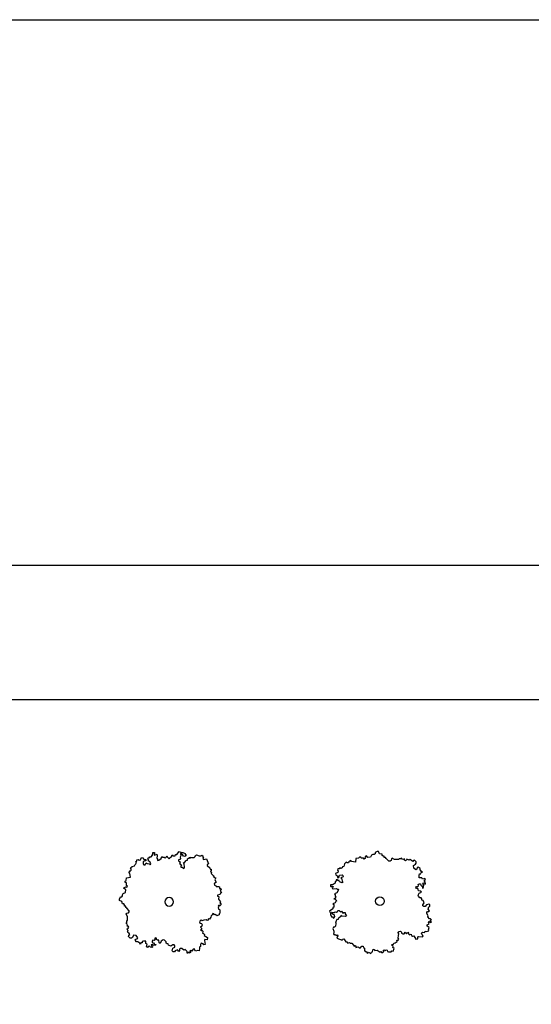
# Model space of a CAD drawing. Extents: x -73073 to -33639, y -9116 to 21396.
# Drawn here: x -62716 to -61212, y 18502 to 21396 of the extents above; entities that cross this region are included whole.
import ezdxf

# ---------------------------------------------------------------- set-up
doc = ezdxf.new("R2010")
doc.units = 0
doc.header["$LTSCALE"] = 100
doc.header["$MEASUREMENT"] = 0
doc.linetypes.add('DASH4', pattern=[0.55557, 0.43056, -0.05556, 0.01389, -0.05556])
doc.layers.get('0').update_dxf_attribs({"linetype": 'CONTINUOUS'})
doc.layers.add('GÉNIE_CIVIL_ELEC', color=5, linetype='DASH4')

msp = doc.modelspace()

# ---------------------------------------------------------------- linework, layer by layer
at = {"color": 7, "linetype": 'Continuous'}
for p, q in [((-68283.9, 19397.9), (-59310.4, 19397.9)), ((-62360.4, 18926.5), (-62357.5, 18933)), ((-62357.5, 18933), (-62353.7, 18932)), ((-62353.7, 18932), (-62351.8, 18929.2)), ((-62351.8, 18929.2), (-62349, 18927.3)), ((-62339.4, 18928.2), (-62338.5, 18931.9)), ((-62336.6, 18926.3), (-62339.4, 18928.2)), ((-62338.5, 18931.9), (-62334.6, 18931.9)), ((-62334.6, 18931.9), (-62332.7, 18934.7)), ((-62332.7, 18934.7), (-62328.9, 18934.7)), ((-62328.9, 18934.7), (-62325.1, 18940.3)), ((-62325.1, 18940.3), (-62324.1, 18947.8)), ((-62324.1, 18947.8), (-62320.3, 18947.7)), ((-62318.4, 18944.9), (-62321.2, 18943.1)), ((-62321.2, 18943.1), (-62319.3, 18940.2)), ((-62320.3, 18947.7), (-62318.4, 18944.9)), ((-62319.3, 18940.2), (-62312.7, 18943)), ((-62312.7, 18943), (-62311.7, 18938.3)), ((-62311.7, 18938.3), (-62312.7, 18930.8)), ((-62312.7, 18930.8), (-62310.8, 18928)), ((-62307, 18925.2), (-62300.3, 18929.8)), ((-62300.3, 18929.8), (-62297.4, 18936.3)), ((-62297.4, 18936.3), (-62294.6, 18934.5)), ((-62294.6, 18934.5), (-62290.8, 18934.4)), ((-62290.8, 18934.4), (-62287.9, 18932.5)), ((-62287.9, 18932.5), (-62285.1, 18934.4)), ((-62285.1, 18934.4), (-62283.1, 18938.1)), ((-62283.1, 18938.1), (-62281.2, 18934.4)), ((-62281.2, 18934.4), (-62276.5, 18929.6)), ((-62276.5, 18929.6), (-62274.6, 18932.4)), ((-62274.6, 18932.4), (-62270.8, 18934.3)), ((-62270.8, 18934.3), (-62267.9, 18940.8)), ((-62267.9, 18940.8), (-62266, 18938)), ((-62266, 18938), (-62258.3, 18938)), ((-62258.3, 18938), (-62257.4, 18941.7)), ((-62257.4, 18941.7), (-62253.6, 18941.7)), ((-62253.6, 18941.7), (-62246.8, 18951)), ((-62246.8, 18951), (-62240.2, 18948.1)), ((-62243.1, 18930.3), (-62245.1, 18927.6)), ((-62242.1, 18937.8), (-62244.1, 18934.1)), ((-62244.1, 18934.1), (-62243.1, 18930.3)), ((-62237.4, 18941.6), (-62243.1, 18945.3)), ((-62243.1, 18945.3), (-62242.1, 18937.8)), ((-62240.2, 18948.1), (-62236.4, 18948.1)), ((-62234.5, 18936.8), (-62237.4, 18941.6)), ((-62236.4, 18948.1), (-62229.7, 18945.2)), ((-62230.7, 18935.9), (-62234.5, 18936.8)), ((-62227.8, 18937.7), (-62230.7, 18935.9)), ((-62229.7, 18945.2), (-62229.7, 18941.5)), ((-62229.7, 18941.5), (-62225.9, 18940.5)), ((-62225.9, 18940.5), (-62227.8, 18937.7)), ((-62222.2, 18929.3), (-62216.4, 18933)), ((-62222.2, 18925.5), (-62222.2, 18929.3)), ((-62216.4, 18933), (-62214.5, 18930.2)), ((-62214.5, 18930.2), (-62214.5, 18933.9)), ((-62214.5, 18933.9), (-62210.7, 18932.9)), ((-62210.7, 18932.9), (-62202.6, 18933.5)), ((-62202.6, 18933.5), (-62199.5, 18936)), ((-62199.5, 18936), (-62199, 18939.3)), ((-62199, 18939.3), (-62195.5, 18940.9)), ((-62195.5, 18940.9), (-62187.9, 18938.1)), ((-62187.9, 18938.1), (-62183.7, 18938)), ((-62183.7, 18938), (-62180.2, 18939.6)), ((-62180.2, 18939.6), (-62177.3, 18937.8)), ((-62177.3, 18937.8), (-62177.8, 18934.5)), ((-62177.8, 18934.5), (-62175.3, 18931.4)), ((-62175.3, 18931.4), (-62177.1, 18928.6)), ((-62177.1, 18928.6), (-62174.2, 18926.8)), ((-62174.2, 18926.8), (-62166.9, 18929.1)), ((-62166.9, 18929.1), (-62160.9, 18914.2)), ((-61727.3, 18930.6), (-61729.1, 18919.2)), ((-61719.8, 18931.6), (-61727.3, 18930.6)), ((-61717, 18934.5), (-61719.8, 18931.6)), ((-61713.3, 18934.5), (-61717, 18934.5)), ((-61712.3, 18930.7), (-61713.3, 18934.5)), ((-61704.8, 18930.7), (-61712.3, 18930.7)), ((-61702.9, 18927.9), (-61704.8, 18930.7)), ((-61700.1, 18929.8), (-61702.9, 18927.9)), ((-61699.2, 18936.5), (-61701.1, 18933.6)), ((-61701.1, 18933.6), (-61700.1, 18929.8)), ((-61696.4, 18938.4), (-61699.2, 18936.5)), ((-61692.6, 18932.7), (-61696.4, 18938.4)), ((-61684.2, 18933.7), (-61692.6, 18932.7)), ((-61681.5, 18940.4), (-61684.2, 18933.7)), ((-61677.7, 18942.3), (-61681.5, 18940.4)), ((-61674, 18942.3), (-61677.7, 18942.3)), ((-61671.2, 18944.3), (-61674, 18942.3)), ((-61664.7, 18951), (-61671.2, 18948.1)), ((-61671.2, 18948.1), (-61671.2, 18944.3)), ((-61660.9, 18951), (-61664.7, 18951)), ((-61658.1, 18944.3), (-61660.9, 18951)), ((-61650.6, 18942.5), (-61658.1, 18944.3)), ((-61650.5, 18938.7), (-61650.6, 18942.5)), ((-61647.7, 18936.8), (-61650.5, 18938.7)), ((-61644, 18936.8), (-61647.7, 18936.8)), ((-61643.9, 18933), (-61644, 18936.8)), ((-61640.2, 18933), (-61643.9, 18933)), ((-61638.3, 18930.1), (-61640.2, 18933)), ((-61630.7, 18922.6), (-61638.3, 18930.1)), ((-61623.3, 18929.3), (-61624.2, 18924.5)), ((-61620.5, 18931.2), (-61623.3, 18929.3)), ((-61613.9, 18927.4), (-61620.5, 18931.2)), ((-61599.9, 18929.4), (-61602.7, 18927.5)), ((-61596.1, 18929.4), (-61599.9, 18929.4)), ((-61593.3, 18931.3), (-61596.1, 18929.4)), ((-61591.4, 18928.5), (-61593.3, 18931.3)), ((-61587.7, 18927.6), (-61591.4, 18928.5)), ((-61584.9, 18929.5), (-61587.7, 18927.6)), ((-61584.8, 18925.7), (-61584.9, 18929.5)), ((-61577.4, 18928.6), (-61579.2, 18925.7)), ((-61570.8, 18925.7), (-61577.4, 18928.6)), ((-62390.1, 18902.3), (-62385.3, 18907)), ((-62388.2, 18899.5), (-62390.1, 18902.3)), ((-62388.2, 18895.7), (-62388.2, 18899.5)), ((-62385.3, 18907), (-62377.7, 18908.8)), ((-62377.7, 18908.8), (-62376.7, 18912.5)), ((-62376.7, 18912.5), (-62373.8, 18914.4)), ((-62373.8, 18920.9), (-62370.9, 18922.8)), ((-62371.9, 18918.1), (-62373.8, 18920.9)), ((-62373.8, 18914.4), (-62371.9, 18918.1)), ((-62370.9, 18926.5), (-62367.1, 18927.5)), ((-62370.9, 18922.8), (-62370.9, 18926.5)), ((-62367.1, 18927.5), (-62364.2, 18925.6)), ((-62364.2, 18925.6), (-62360.4, 18926.5)), ((-62352.8, 18921.7), (-62352.9, 18914.2)), ((-62352.9, 18914.2), (-62351, 18911.4)), ((-62345.2, 18923.6), (-62352.8, 18921.7)), ((-62351, 18911.4), (-62347.1, 18911.4)), ((-62349, 18927.3), (-62345.2, 18927.3)), ((-62347.1, 18911.4), (-62344.3, 18917.9)), ((-62345.2, 18927.3), (-62345.2, 18923.6)), ((-62344.3, 18917.9), (-62341.4, 18915.1)), ((-62341.4, 18915.1), (-62333.8, 18914.1)), ((-62336.6, 18922.6), (-62336.6, 18926.3)), ((-62332.8, 18921.6), (-62336.6, 18922.6)), ((-62333.8, 18914.1), (-62331.9, 18911.3)), ((-62330, 18914.1), (-62332.8, 18921.6)), ((-62331.9, 18911.3), (-62330, 18914.1)), ((-62310.8, 18928), (-62310.9, 18924.3)), ((-62310.9, 18924.3), (-62307, 18925.2)), ((-62245.1, 18927.6), (-62248.9, 18926.6)), ((-62248.9, 18926.6), (-62248.9, 18922.9)), ((-62248.9, 18922.9), (-62246, 18921)), ((-62244.2, 18918.2), (-62246.1, 18915.4)), ((-62246.1, 18915.4), (-62240.4, 18911.6)), ((-62246, 18921), (-62244.2, 18918.2)), ((-62240.4, 18911.6), (-62242.3, 18908.8)), ((-62242.3, 18908.8), (-62242.3, 18905)), ((-62242.3, 18905), (-62238.5, 18905)), ((-62238.5, 18905), (-62232.8, 18901.2)), ((-62233.7, 18918.1), (-62229.8, 18919)), ((-62231.8, 18915.3), (-62233.7, 18918.1)), ((-62232.8, 18901.2), (-62230.9, 18904)), ((-62230.9, 18904), (-62231.8, 18915.3)), ((-62229.8, 18919), (-62226, 18924.6)), ((-62226, 18924.6), (-62222.2, 18925.5)), ((-62164.4, 18912.7), (-62164.9, 18909.3)), ((-62164.9, 18909.3), (-62156.6, 18902.8)), ((-62160.9, 18914.2), (-62164.4, 18912.7)), ((-62156.6, 18902.8), (-62155.8, 18899)), ((-61780.5, 18899.8), (-61781.4, 18896)), ((-61776.8, 18899.8), (-61780.5, 18899.8)), ((-61774.9, 18902.7), (-61776.8, 18899.8)), ((-61772.1, 18900.8), (-61774.9, 18902.7)), ((-61768.3, 18902.7), (-61772.1, 18900.8)), ((-61766.5, 18905.6), (-61768.3, 18902.7)), ((-61762.7, 18906.6), (-61766.5, 18905.6)), ((-61760.9, 18914.2), (-61762.7, 18906.6)), ((-61756.3, 18919), (-61760.9, 18914.2)), ((-61753.5, 18917.1), (-61756.3, 18919)), ((-61749.7, 18917.1), (-61753.5, 18917.1)), ((-61747.8, 18920), (-61749.7, 18917.1)), ((-61742.3, 18923.9), (-61747.8, 18920)), ((-61740.4, 18921), (-61742.3, 18923.9)), ((-61729.1, 18919.2), (-61740.4, 18921)), ((-61627, 18922.6), (-61630.7, 18922.6)), ((-61624.2, 18924.5), (-61627, 18922.6)), ((-61602.7, 18927.5), (-61613.9, 18927.4)), ((-61582, 18923.8), (-61584.8, 18925.7)), ((-61579.2, 18925.7), (-61582, 18923.8)), ((-61568, 18927.7), (-61570.8, 18925.7)), ((-61563.3, 18922.9), (-61568, 18927.7)), ((-61560.4, 18921), (-61563.3, 18922.9)), ((-61558.6, 18923.9), (-61560.4, 18921)), ((-61554.9, 18924.9), (-61558.6, 18923.9)), ((-61558.5, 18909.6), (-61552, 18913.4)), ((-61557.5, 18902), (-61558.5, 18909.6)), ((-61550.9, 18897.2), (-61557.5, 18902)), ((-61550.1, 18920.1), (-61554.9, 18924.9)), ((-61552, 18913.4), (-61550.1, 18916.3)), ((-61548.1, 18899.2), (-61550.9, 18897.2)), ((-61550.1, 18916.3), (-61550.1, 18920.1)), ((-61547.2, 18903), (-61548.1, 18899.2)), ((-61544.4, 18904.9), (-61547.2, 18903)), ((-61538.8, 18901.1), (-61544.4, 18904.9)), ((-61538.7, 18897.3), (-61538.8, 18901.1)), ((-62402.7, 18865.9), (-62401.7, 18873.3)), ((-62401.7, 18873.3), (-62390.2, 18875.1)), ((-62394.9, 18888.3), (-62391.1, 18893.9)), ((-62392.1, 18886.4), (-62394.9, 18888.3)), ((-62390.2, 18875.1), (-62392.1, 18886.4)), ((-62391.1, 18893.9), (-62388.2, 18895.7)), ((-62155.8, 18899), (-62152.4, 18898.5)), ((-62153, 18895.1), (-62154.8, 18892.2)), ((-62154.8, 18892.2), (-62152.3, 18889.2)), ((-62152.4, 18898.5), (-62153, 18895.1)), ((-62152.3, 18889.2), (-62152.8, 18885.9)), ((-62152.8, 18885.9), (-62147, 18880.3)), ((-62147, 18880.3), (-62144.1, 18878.5)), ((-62144.1, 18878.5), (-62145.9, 18875.6)), ((-62145.9, 18875.6), (-62142.9, 18873.9)), ((-62142.9, 18873.9), (-62139.5, 18873.3)), ((-62139.5, 18873.3), (-62141.9, 18867.1)), ((-61780.4, 18889.3), (-61787, 18886.4)), ((-61787, 18886.4), (-61786, 18882.6)), ((-61786, 18882.6), (-61783.2, 18880.7)), ((-61783.2, 18880.7), (-61781.3, 18877.9)), ((-61781.4, 18896), (-61779.5, 18893.1)), ((-61781.3, 18877.9), (-61781.3, 18874.1)), ((-61781.3, 18874.1), (-61777.5, 18874.1)), ((-61779.5, 18893.1), (-61780.4, 18889.3)), ((-61777.5, 18874.1), (-61775.7, 18881.7)), ((-61775.7, 18881.7), (-61768.2, 18881.8)), ((-61765.3, 18876.1), (-61771.9, 18873.2)), ((-61771.9, 18873.2), (-61769.1, 18870.3)), ((-61769.1, 18870.3), (-61768.1, 18862.7)), ((-61768.2, 18881.8), (-61765.4, 18879.9)), ((-61765.4, 18879.9), (-61765.3, 18876.1)), ((-61541.4, 18881.1), (-61540.5, 18884.9)), ((-61541.4, 18873.5), (-61541.4, 18881.1)), ((-61533.9, 18873.5), (-61541.4, 18873.5)), ((-61540.5, 18884.9), (-61536.8, 18884.9)), ((-61534.9, 18891.6), (-61538.7, 18897.3)), ((-61536.8, 18884.9), (-61535.9, 18888.8)), ((-61535.9, 18888.8), (-61532.1, 18889.7)), ((-61532.1, 18889.7), (-61534.9, 18891.6)), ((-61532, 18869.7), (-61533.9, 18873.5)), ((-61524.5, 18871.7), (-61532, 18869.7)), ((-61522.6, 18868.8), (-61524.5, 18871.7)), ((-62409.5, 18842.5), (-62407.6, 18845.3)), ((-62403.8, 18838.7), (-62409.5, 18842.5)), ((-62407.6, 18845.3), (-62404.7, 18847.1)), ((-62405.6, 18863.1), (-62402.7, 18865.9)), ((-62405.6, 18859.3), (-62405.6, 18863.1)), ((-62401.8, 18858.4), (-62405.6, 18859.3)), ((-62404.7, 18847.1), (-62400.9, 18846.2)), ((-62401.8, 18850.9), (-62401.8, 18858.4)), ((-62399, 18849), (-62401.8, 18850.9)), ((-62400.9, 18846.2), (-62399, 18849)), ((-62137.8, 18860.7), (-62143.9, 18855.9)), ((-62143.9, 18855.9), (-62143.2, 18852.1)), ((-62143.2, 18852.1), (-62139.8, 18851.5)), ((-62141.9, 18867.1), (-62137.8, 18860.7)), ((-62139.8, 18851.5), (-62138.2, 18848.1)), ((-62138.2, 18848.1), (-62130.9, 18848.3)), ((-62130.9, 18848.3), (-62128, 18846.6)), ((-62128, 18846.6), (-62128.1, 18842.4)), ((-62128.1, 18842.4), (-62124.7, 18841.9)), ((-62124.7, 18841.9), (-62123.1, 18838.5)), ((-61794.2, 18854), (-61801.7, 18853)), ((-61801.7, 18853), (-61801.7, 18849.2)), ((-61801.7, 18849.2), (-61798.9, 18847.3)), ((-61798.9, 18847.3), (-61797, 18850.1)), ((-61797, 18850.1), (-61794.2, 18848.3)), ((-61794.2, 18848.3), (-61797, 18841.6)), ((-61797, 18841.6), (-61792.3, 18840.6)), ((-61788.7, 18857.8), (-61794.2, 18854)), ((-61792.3, 18840.6), (-61784.8, 18841.6)), ((-61785.9, 18863.6), (-61788.7, 18861.6)), ((-61788.7, 18861.6), (-61788.7, 18857.8)), ((-61782.2, 18868.3), (-61785.9, 18867.4)), ((-61785.9, 18867.4), (-61785.9, 18863.6)), ((-61784.8, 18841.6), (-61782, 18839.7)), ((-61780.3, 18865.5), (-61782.2, 18868.3)), ((-61776.5, 18865.5), (-61780.3, 18865.5)), ((-61775.6, 18861.7), (-61776.5, 18865.5)), ((-61768, 18858.9), (-61775.6, 18861.7)), ((-61768.1, 18862.7), (-61765.2, 18860.8)), ((-61765.2, 18860.8), (-61768, 18858.9)), ((-61551.5, 18844.8), (-61549.6, 18847.7)), ((-61549.6, 18842), (-61551.5, 18844.8)), ((-61549.6, 18847.7), (-61545.9, 18847.7)), ((-61545.8, 18842), (-61549.6, 18842)), ((-61545.9, 18847.7), (-61543.1, 18849.6)), ((-61544, 18839.1), (-61545.8, 18842)), ((-61544.1, 18853.4), (-61541.3, 18855.4)), ((-61543.1, 18849.6), (-61544.1, 18853.4)), ((-61541.3, 18855.4), (-61537.5, 18855.4)), ((-61537.5, 18855.4), (-61536.5, 18851.6)), ((-61536.5, 18851.6), (-61533.7, 18849.7)), ((-61533.7, 18849.7), (-61531.8, 18846.8)), ((-61531.8, 18846.8), (-61531.8, 18843)), ((-61531.8, 18843), (-61529, 18844.9)), ((-61530.9, 18854.5), (-61530, 18858.3)), ((-61528.1, 18852.6), (-61530.9, 18854.5)), ((-61530, 18858.3), (-61526.3, 18857.3)), ((-61529, 18844.9), (-61528.1, 18852.6)), ((-61526.3, 18863.1), (-61525.4, 18866.9)), ((-61523.5, 18860.2), (-61526.3, 18863.1)), ((-61526.3, 18857.3), (-61524.4, 18853.5)), ((-61525.4, 18866.9), (-61522.6, 18868.8)), ((-61524.4, 18853.5), (-61522.5, 18856.4)), ((-61522.5, 18856.4), (-61523.5, 18860.2)), ((-62422.1, 18810.7), (-62419.2, 18817.2)), ((-62419.2, 18817.2), (-62415.3, 18817.2)), ((-62415.3, 18817.2), (-62413.4, 18820)), ((-62413.4, 18823.8), (-62411.5, 18827.5)), ((-62413.4, 18820), (-62413.4, 18823.8)), ((-62411.5, 18827.5), (-62404.8, 18830.3)), ((-62404.8, 18830.3), (-62403.8, 18838.7)), ((-62126.9, 18824.3), (-62134.6, 18822.9)), ((-62134.6, 18822.9), (-62133.9, 18819.1)), ((-62133.9, 18819.1), (-62130.5, 18818.6)), ((-62130.5, 18818.6), (-62131.5, 18811.1)), ((-62125.5, 18828.1), (-62126.9, 18824.3)), ((-62123.1, 18838.5), (-62126.2, 18836)), ((-62126.2, 18836), (-62122.1, 18829.6)), ((-62122.1, 18829.6), (-62125.5, 18828.1)), ((-61788.3, 18814), (-61792.1, 18812)), ((-61783.8, 18829.2), (-61790.3, 18826.4)), ((-61790.3, 18826.4), (-61788.4, 18823.5)), ((-61788.4, 18823.5), (-61788.4, 18819.7)), ((-61788.4, 18819.7), (-61786.5, 18816.8)), ((-61786.5, 18816.8), (-61788.3, 18814)), ((-61779.1, 18835.9), (-61783.8, 18829.2)), ((-61782, 18839.7), (-61778.2, 18839.8)), ((-61778.2, 18839.8), (-61779.1, 18835.9)), ((-61544.8, 18822.9), (-61541.1, 18828.7)), ((-61543.8, 18819.1), (-61544.8, 18822.9)), ((-61543.9, 18835.3), (-61544, 18839.1)), ((-61536.4, 18834.4), (-61543.9, 18835.3)), ((-61539.1, 18814.4), (-61543.8, 18819.1)), ((-61541.1, 18828.7), (-61534.5, 18831.6)), ((-61535.3, 18814.4), (-61539.1, 18814.4)), ((-61534.5, 18831.6), (-61536.4, 18834.4)), ((-61533.5, 18811.5), (-61535.3, 18814.4)), ((-62422.1, 18807), (-62422.1, 18810.7)), ((-62415.4, 18804.1), (-62422.1, 18807)), ((-62413.6, 18796.6), (-62415.4, 18804.1)), ((-62409.7, 18796.6), (-62413.6, 18796.6)), ((-62407.9, 18793.7), (-62409.7, 18796.6)), ((-62407.9, 18790), (-62407.9, 18793.7)), ((-62404.1, 18790), (-62407.9, 18790)), ((-62404.1, 18786.2), (-62404.1, 18790)), ((-62401.2, 18784.3), (-62404.1, 18786.2)), ((-62393.6, 18776.8), (-62401.2, 18784.3)), ((-62130.7, 18793.3), (-62132.6, 18790.5)), ((-62132.6, 18790.5), (-62130.7, 18787.6)), ((-62130.7, 18787.6), (-62132.6, 18784.8)), ((-62132.6, 18784.8), (-62131.7, 18781.1)), ((-62131.5, 18811.1), (-62125.8, 18802.6)), ((-62127.8, 18791.4), (-62130.7, 18793.3)), ((-62125.8, 18802.6), (-62127.8, 18799.8)), ((-62127.8, 18799.8), (-62124.9, 18797.9)), ((-62124.9, 18794.2), (-62127.8, 18791.4)), ((-62124.9, 18797.9), (-62124.9, 18794.2)), ((-61791.9, 18787.3), (-61795.7, 18786.3)), ((-61795.7, 18786.3), (-61795.6, 18782.5)), ((-61788.3, 18799.7), (-61794.8, 18796.8)), ((-61794.8, 18796.8), (-61792, 18794.9)), ((-61792.1, 18812), (-61788.3, 18810.2)), ((-61792, 18794.9), (-61791.9, 18787.3)), ((-61788.3, 18810.2), (-61783.6, 18805.4)), ((-61786.4, 18803.5), (-61788.3, 18799.7)), ((-61783.6, 18805.4), (-61786.4, 18803.5)), ((-61533.4, 18807.7), (-61533.5, 18811.5)), ((-61529.7, 18806.8), (-61533.4, 18807.7)), ((-61530.5, 18794.4), (-61526.8, 18800.1)), ((-61530.5, 18790.6), (-61530.5, 18794.4)), ((-61527.7, 18788.7), (-61530.5, 18790.6)), ((-61526.8, 18800.1), (-61529.7, 18806.8)), ((-61523.9, 18788.7), (-61527.7, 18788.7)), ((-61520.2, 18794.5), (-61523.9, 18788.7)), ((-61512.7, 18796.4), (-61520.2, 18794.5)), ((-61515.4, 18781.1), (-61512.7, 18787.8)), ((-61509.9, 18793.6), (-61512.7, 18796.4)), ((-61512.7, 18787.8), (-61509.9, 18789.7)), ((-61509.9, 18789.7), (-61509.9, 18793.6)), ((-62402.3, 18766.5), (-62400.4, 18769.3)), ((-62398.5, 18759.9), (-62402.3, 18766.5)), ((-62400.4, 18769.3), (-62395.6, 18770.2)), ((-62398.6, 18748.7), (-62398.5, 18759.9)), ((-62395.6, 18770.2), (-62393.7, 18773)), ((-62393.7, 18773), (-62393.6, 18776.8)), ((-62153.7, 18757.8), (-62157.6, 18752.2)), ((-62152.8, 18761.6), (-62153.7, 18757.8)), ((-62149.9, 18763.4), (-62152.8, 18761.6)), ((-62147.9, 18769), (-62149.9, 18763.4)), ((-62145.1, 18767.1), (-62147.9, 18769)), ((-62143.2, 18764.3), (-62145.1, 18767.1)), ((-62139.4, 18765.2), (-62143.2, 18764.3)), ((-62136.5, 18761.4), (-62139.4, 18765.2)), ((-62128.9, 18764.2), (-62136.5, 18761.4)), ((-62131.7, 18781.1), (-62127.9, 18781.1)), ((-62127, 18769.8), (-62129.8, 18768)), ((-62129.8, 18768), (-62128.9, 18764.2)), ((-62127.9, 18781.1), (-62126.9, 18777.3)), ((-62126.9, 18777.3), (-62127, 18769.8)), ((-61795.6, 18782.5), (-61805, 18775.7)), ((-61805, 18775.7), (-61802.1, 18769.1)), ((-61802.1, 18769.1), (-61802.1, 18765.3)), ((-61802.1, 18765.3), (-61799.2, 18758.6)), ((-61795.5, 18766.3), (-61799.3, 18772)), ((-61799.3, 18772), (-61791.8, 18771)), ((-61799.2, 18758.6), (-61795.5, 18758.6)), ((-61790.8, 18763.4), (-61795.5, 18766.3)), ((-61795.5, 18758.6), (-61794.5, 18754.8)), ((-61794.5, 18754.8), (-61791.7, 18756.7)), ((-61791.8, 18771), (-61788.1, 18773)), ((-61791.7, 18756.7), (-61789.8, 18759.6)), ((-61789.8, 18759.6), (-61790.8, 18763.4)), ((-61788.1, 18773), (-61784.3, 18772)), ((-61784.3, 18772), (-61781.5, 18774)), ((-61781.5, 18774), (-61780.6, 18777.8)), ((-61780.6, 18777.8), (-61776.9, 18777.8)), ((-61778.6, 18754.9), (-61779.5, 18751.1)), ((-61773, 18758.8), (-61778.6, 18754.9)), ((-61776.9, 18777.8), (-61775, 18775)), ((-61775, 18775), (-61772.1, 18773.1)), ((-61772.1, 18762.6), (-61773, 18758.8)), ((-61772.1, 18773.1), (-61769.3, 18775)), ((-61769.2, 18760.7), (-61772.1, 18762.6)), ((-61769.3, 18775), (-61765.6, 18769.3)), ((-61758, 18759.8), (-61769.2, 18760.7)), ((-61765.6, 18769.3), (-61762.8, 18771.2)), ((-61762.8, 18771.2), (-61759, 18771.2)), ((-61759, 18771.2), (-61759, 18767.4)), ((-61759, 18767.4), (-61755.2, 18761.7)), ((-61755.2, 18761.7), (-61758, 18759.8)), ((-61519.4, 18768.2), (-61519.1, 18771.6)), ((-61514.8, 18761.9), (-61519.4, 18768.2)), ((-61519.1, 18771.6), (-61517.3, 18774.5)), ((-61517.3, 18774.5), (-61513.5, 18774.5)), ((-61516.4, 18758.3), (-61514.8, 18761.9)), ((-61511.2, 18752.7), (-61516.4, 18758.3)), ((-61510.7, 18776.4), (-61515.4, 18781.1)), ((-61513.5, 18774.5), (-61510.7, 18776.4)), ((-62402.4, 18739.4), (-62400.5, 18742.1)), ((-62399.6, 18737.5), (-62402.4, 18739.4)), ((-62400.6, 18730.9), (-62398.6, 18733.7)), ((-62396.8, 18730.9), (-62400.6, 18730.9)), ((-62400.5, 18745.9), (-62398.6, 18748.7)), ((-62400.5, 18742.1), (-62400.5, 18745.9)), ((-62398.6, 18733.7), (-62399.6, 18737.5)), ((-62394.9, 18728.1), (-62396.8, 18730.9)), ((-62396.8, 18725.3), (-62394.9, 18728.1)), ((-62186.4, 18746), (-62187.4, 18742.5)), ((-62187.4, 18742.5), (-62184.3, 18739.7)), ((-62182.1, 18749.8), (-62186.4, 18746)), ((-62184.3, 18739.7), (-62181.4, 18739)), ((-62180, 18731.3), (-62184.3, 18728.6)), ((-62184.3, 18728.6), (-62180.1, 18724.7)), ((-62180, 18747), (-62182.1, 18749.8)), ((-62181.4, 18739), (-62179.7, 18735.5)), ((-62174.7, 18748.6), (-62180, 18747)), ((-62179.7, 18735.5), (-62180, 18731.3)), ((-62180, 18731.3), (-62180, 18731.3)), ((-62167.1, 18749.5), (-62174.7, 18748.6)), ((-62164.3, 18747.6), (-62167.1, 18749.5)), ((-62161.4, 18749.4), (-62164.3, 18747.6)), ((-62157.6, 18752.2), (-62161.4, 18753.2)), ((-62161.4, 18753.2), (-62161.4, 18749.4)), ((-61793.3, 18727.9), (-61794.8, 18724.4)), ((-61789.9, 18728.4), (-61793.3, 18727.9)), ((-61787.5, 18731.5), (-61789.9, 18728.4)), ((-61784.1, 18743.4), (-61787.9, 18743.4)), ((-61787.9, 18743.4), (-61786.9, 18739.6)), ((-61786.9, 18739.6), (-61787.5, 18731.5)), ((-61783.2, 18751.1), (-61786.9, 18745.3)), ((-61786.9, 18745.3), (-61784.1, 18743.4)), ((-61779.5, 18751.1), (-61783.2, 18751.1)), ((-61518.4, 18731.7), (-61518.1, 18735.1)), ((-61512, 18727.6), (-61518.4, 18731.7)), ((-61518.1, 18735.1), (-61511.8, 18738.5)), ((-61514.1, 18741.6), (-61511.7, 18744.6)), ((-61511.8, 18738.5), (-61514.1, 18741.6)), ((-61514, 18720.6), (-61512, 18727.6)), ((-61511.7, 18744.6), (-61508.8, 18742.1)), ((-61507.9, 18752.4), (-61511.2, 18752.7)), ((-61508.8, 18742.1), (-61505.6, 18743.2)), ((-61508.5, 18745.6), (-61508.2, 18749)), ((-61505.6, 18743.2), (-61508.5, 18745.6)), ((-61508.2, 18749), (-61505, 18750)), ((-61505, 18750), (-61507.9, 18752.4)), ((-62399.7, 18723.4), (-62396.8, 18725.3)), ((-62396.8, 18716.8), (-62399.7, 18723.4)), ((-62398.8, 18714), (-62396.8, 18716.8)), ((-62394, 18709.3), (-62398.8, 18714)), ((-62396, 18700.9), (-62395, 18704.6)), ((-62391.2, 18696.2), (-62396, 18700.9)), ((-62395, 18704.6), (-62392.1, 18706.5)), ((-62392.1, 18706.5), (-62394, 18709.3)), ((-62384.5, 18698), (-62387.4, 18696.1)), ((-62380.7, 18704.5), (-62384.5, 18698)), ((-62373.1, 18703.5), (-62380.7, 18704.5)), ((-62368.3, 18696.9), (-62373.1, 18703.5)), ((-62370.3, 18694.2), (-62368.3, 18696.9)), ((-62315.9, 18697.5), (-62318.8, 18695.7)), ((-62313.1, 18695.6), (-62315.9, 18697.5)), ((-62182.6, 18721.9), (-62184.4, 18720.5)), ((-62184.4, 18720.5), (-62182.2, 18718.4)), ((-62180.1, 18724.7), (-62182.6, 18721.9)), ((-62182.2, 18718.4), (-62179.4, 18718.4)), ((-62179.4, 18718.4), (-62176.9, 18716.3)), ((-62177.7, 18714.2), (-62178.3, 18710.6)), ((-62178.3, 18710.6), (-62175.1, 18709.6)), ((-62176.9, 18716.3), (-62177.7, 18714.2)), ((-62175.1, 18709.6), (-62172.7, 18706.7)), ((-62172.7, 18706.7), (-62173.7, 18703.5)), ((-62173.7, 18703.5), (-62164.1, 18697.8)), ((-62164.1, 18697.8), (-62164.8, 18691.2)), ((-61794.8, 18724.4), (-61792.1, 18716.9)), ((-61791.9, 18712.6), (-61793.5, 18709.1)), ((-61793.5, 18709.1), (-61791.8, 18706.2)), ((-61792.1, 18716.9), (-61791.9, 18712.6)), ((-61791.8, 18706.2), (-61788.4, 18706.7)), ((-61788.4, 18706.7), (-61785.4, 18704.3)), ((-61785.4, 18704.3), (-61782.5, 18706)), ((-61780.8, 18703.1), (-61783.1, 18695.8)), ((-61782.5, 18706), (-61780.8, 18703.1)), ((-61603.8, 18711), (-61600, 18715.3)), ((-61601, 18708.9), (-61603.8, 18711)), ((-61603.4, 18696), (-61602.6, 18703.7)), ((-61602.6, 18703.7), (-61601, 18708.9)), ((-61600, 18715.3), (-61596.5, 18716.3)), ((-61596.5, 18716.3), (-61593.7, 18713.2)), ((-61593.7, 18713.2), (-61593, 18710.3)), ((-61593, 18710.3), (-61589.5, 18708.6)), ((-61589.5, 18708.6), (-61585.3, 18709)), ((-61585.3, 18709), (-61582.5, 18713.2)), ((-61585.3, 18709), (-61585.3, 18709)), ((-61582.5, 18713.2), (-61578.7, 18709)), ((-61578.7, 18709), (-61575.9, 18711.5)), ((-61575.9, 18711.5), (-61574.5, 18713.3)), ((-61574.5, 18713.3), (-61572.4, 18711.2)), ((-61572.4, 18711.2), (-61572.4, 18708.3)), ((-61572.4, 18708.3), (-61570.3, 18705.8)), ((-61570.3, 18705.8), (-61568.2, 18706.6)), ((-61568.2, 18706.6), (-61564.6, 18707.3)), ((-61564.6, 18707.3), (-61563.6, 18704)), ((-61563.6, 18704), (-61560.7, 18701.6)), ((-61560.7, 18701.6), (-61557.4, 18702.6)), ((-61557.4, 18702.6), (-61551.8, 18693)), ((-61545.9, 18700.4), (-61542.7, 18701.4)), ((-61545.2, 18693.7), (-61545.9, 18700.4)), ((-61542.7, 18701.4), (-61531.8, 18699.8)), ((-61535, 18711), (-61531.9, 18713.3)), ((-61533.1, 18705.8), (-61535, 18711)), ((-61530.2, 18703.3), (-61533.1, 18705.8)), ((-61531.9, 18713.3), (-61525.1, 18712.7)), ((-61531.8, 18699.8), (-61530.2, 18703.3)), ((-61525.1, 18712.7), (-61523.5, 18716.2)), ((-61523.5, 18716.2), (-61520.1, 18715.9)), ((-61520.1, 18715.9), (-61513, 18717.3)), ((-61513, 18717.3), (-61514, 18720.6)), ((-62387.4, 18696.1), (-62391.2, 18696.2)), ((-62376, 18690.4), (-62374.1, 18693.2)), ((-62372.2, 18684.8), (-62376, 18690.4)), ((-62374.1, 18693.2), (-62370.3, 18694.2)), ((-62368.4, 18684.8), (-62372.2, 18684.8)), ((-62362.7, 18681), (-62368.4, 18684.8)), ((-62360.8, 18678.2), (-62362.7, 18681)), ((-62359.8, 18681.9), (-62360.8, 18678.2)), ((-62356, 18682.8), (-62359.8, 18681.9)), ((-62352.2, 18687.5), (-62356, 18686.6)), ((-62356, 18686.6), (-62356, 18682.8)), ((-62344.6, 18687.4), (-62352.2, 18687.5)), ((-62344.6, 18679.9), (-62344.6, 18687.4)), ((-62340.8, 18678), (-62344.6, 18679.9)), ((-62342.7, 18670.5), (-62340.8, 18678)), ((-62339.9, 18668.6), (-62342.7, 18670.5)), ((-62338, 18671.4), (-62339.9, 18668.6)), ((-62334.2, 18672.4), (-62338, 18671.4)), ((-62331.3, 18669.5), (-62334.2, 18672.4)), ((-62327.5, 18668.6), (-62331.3, 18669.5)), ((-62325.5, 18677), (-62329.4, 18676.1)), ((-62329.4, 18676.1), (-62328.4, 18672.3)), ((-62328.4, 18672.3), (-62324.6, 18670.4)), ((-62324.6, 18670.4), (-62327.5, 18668.6)), ((-62326.4, 18687.3), (-62326.5, 18683.5)), ((-62326.5, 18683.5), (-62322.7, 18682.6)), ((-62324.5, 18690.1), (-62326.4, 18687.3)), ((-62323.7, 18674.2), (-62325.5, 18677)), ((-62320.7, 18689.1), (-62324.5, 18690.1)), ((-62316, 18675), (-62323.7, 18674.2)), ((-62322.7, 18682.6), (-62320.8, 18679.8)), ((-62320.8, 18679.8), (-62317.9, 18677.9)), ((-62318.8, 18691.9), (-62320.7, 18689.1)), ((-62318.8, 18695.7), (-62318.8, 18691.9)), ((-62317.9, 18677.9), (-62314.1, 18677.8)), ((-62314.1, 18677.8), (-62316, 18675)), ((-62313.1, 18691.9), (-62313.1, 18695.6)), ((-62310.2, 18690), (-62313.1, 18691.9)), ((-62306.4, 18690), (-62310.2, 18690)), ((-62305.5, 18682.5), (-62306.4, 18690)), ((-62302.6, 18680.6), (-62305.5, 18682.5)), ((-62299.8, 18687.1), (-62302.6, 18680.6)), ((-62294, 18690.8), (-62299.8, 18687.1)), ((-62290.2, 18689.9), (-62294, 18690.8)), ((-62285.5, 18685.1), (-62290.2, 18689.9)), ((-62285.5, 18681.4), (-62285.5, 18685.1)), ((-62282.6, 18679.5), (-62285.5, 18681.4)), ((-62278.8, 18679.5), (-62282.6, 18679.5)), ((-62277.9, 18675.7), (-62278.8, 18679.5)), ((-62271.2, 18672.9), (-62277.9, 18675.7)), ((-62265.5, 18676.6), (-62271.2, 18672.9)), ((-62261.7, 18676.5), (-62265.5, 18676.6)), ((-62265.5, 18666.3), (-62259.8, 18670)), ((-62259.8, 18673.7), (-62261.7, 18676.5)), ((-62259.8, 18670), (-62259.8, 18673.7)), ((-62183.8, 18671.2), (-62187.3, 18669.5)), ((-62187.3, 18669.5), (-62187, 18666.2)), ((-62182.1, 18681), (-62184.4, 18677.9)), ((-62184.4, 18677.9), (-62183.8, 18671.2)), ((-62176.8, 18679.1), (-62182.1, 18681)), ((-62174.4, 18676.2), (-62176.8, 18679.1)), ((-62170.9, 18677.9), (-62174.4, 18676.2)), ((-62171.5, 18691.9), (-62172.5, 18688.7)), ((-62172.5, 18688.7), (-62170.9, 18677.9)), ((-62164.8, 18691.2), (-62171.5, 18691.9)), ((-61783.1, 18695.8), (-61768.2, 18689.8)), ((-61768.2, 18689.8), (-61766.6, 18693.3)), ((-61766.6, 18693.3), (-61763.3, 18693.8)), ((-61763.3, 18693.8), (-61756.7, 18685.5)), ((-61756.7, 18685.5), (-61752.9, 18684.8)), ((-61752.9, 18684.8), (-61752.4, 18681.4)), ((-61752.4, 18681.4), (-61749.1, 18681.9)), ((-61749.1, 18681.9), (-61746.2, 18683.7)), ((-61746.2, 18683.7), (-61743.2, 18681.2)), ((-61743.2, 18681.2), (-61739.9, 18681.7)), ((-61739.9, 18681.7), (-61734.2, 18675.9)), ((-61734.2, 18675.9), (-61732.5, 18673)), ((-61732.5, 18673), (-61729.6, 18674.8)), ((-61729.6, 18674.8), (-61727.8, 18671.9)), ((-61727.8, 18671.9), (-61727.3, 18668.5)), ((-61727.3, 18668.5), (-61721.1, 18670.8)), ((-61721.1, 18670.8), (-61714.7, 18666.7)), ((-61714.7, 18666.7), (-61709.8, 18672.8)), ((-61709.8, 18672.8), (-61706, 18672.1)), ((-61706, 18672.1), (-61705.5, 18668.7)), ((-61705.5, 18668.7), (-61702.1, 18667.1)), ((-61623, 18676.9), (-61617.4, 18678.8)), ((-61621.1, 18674), (-61623, 18676.9)), ((-61618.3, 18672.1), (-61621.1, 18674)), ((-61619.2, 18668.3), (-61618.3, 18672.1)), ((-61615.4, 18665.5), (-61619.2, 18668.3)), ((-61617.4, 18678.8), (-61615.5, 18681.7)), ((-61615.5, 18681.7), (-61611.8, 18682.6)), ((-61611.8, 18682.6), (-61606.2, 18686.5)), ((-61606.2, 18686.5), (-61607.1, 18690.3)), ((-61607.1, 18690.3), (-61603.4, 18690.3)), ((-61601.5, 18693.2), (-61603.4, 18696)), ((-61603.4, 18690.3), (-61601.5, 18693.2)), ((-61551.8, 18693), (-61545.2, 18693.7)), ((-62267.5, 18658.8), (-62265.5, 18666.3)), ((-62264.6, 18655.9), (-62267.5, 18658.8)), ((-62260.8, 18655.9), (-62264.6, 18655.9)), ((-62258.9, 18658.7), (-62260.8, 18655.9)), ((-62252.2, 18661.5), (-62258.9, 18658.7)), ((-62247.5, 18656.8), (-62252.2, 18661.5)), ((-62245.6, 18659.6), (-62247.5, 18656.8)), ((-62245.5, 18663.3), (-62245.6, 18659.6)), ((-62242.7, 18665.2), (-62245.5, 18663.3)), ((-62239.2, 18665.5), (-62242.7, 18665.2)), ((-62233, 18660.8), (-62239.2, 18665.5)), ((-62229.4, 18662.5), (-62233, 18660.8)), ((-62223.8, 18657.3), (-62229.4, 18662.5)), ((-62223.5, 18653.9), (-62223.8, 18657.3)), ((-62221.1, 18651), (-62223.5, 18653.9)), ((-62220.1, 18654.2), (-62221.1, 18651)), ((-62216.7, 18654.5), (-62220.1, 18654.2)), ((-62214.2, 18651.6), (-62216.7, 18654.5)), ((-62212.7, 18660.1), (-62215.6, 18657.8)), ((-62215.6, 18657.8), (-62213.2, 18654.9)), ((-62213.2, 18654.9), (-62214.2, 18651.6)), ((-62209.5, 18657.8), (-62212.7, 18660.1)), ((-62206.2, 18664.1), (-62209.5, 18657.8)), ((-62202.8, 18664.5), (-62206.2, 18664.1)), ((-62198.7, 18658), (-62202.8, 18664.5)), ((-62191.7, 18660), (-62198.7, 18658)), ((-62188.4, 18659), (-62191.7, 18660)), ((-62187, 18666.2), (-62188.4, 18659)), ((-61702.1, 18667.1), (-61702.3, 18659.8)), ((-61702.3, 18659.8), (-61700.5, 18656.9)), ((-61700.5, 18656.9), (-61696.3, 18657)), ((-61696.3, 18657), (-61695.8, 18653.6)), ((-61695.8, 18653.6), (-61692.4, 18652)), ((-61692.4, 18652), (-61690, 18655.1)), ((-61690, 18655.1), (-61683.6, 18651)), ((-61683.6, 18651), (-61682, 18654.4)), ((-61682, 18654.4), (-61678.3, 18655.8)), ((-61678.3, 18655.8), (-61676.8, 18663.6)), ((-61676.8, 18663.6), (-61673, 18662.8)), ((-61673, 18662.8), (-61672.5, 18659.4)), ((-61672.5, 18659.4), (-61665, 18660.4)), ((-61665, 18660.4), (-61656.6, 18654.7)), ((-61656.6, 18654.7), (-61653.8, 18656.7)), ((-61653.8, 18656.7), (-61651.9, 18653.8)), ((-61651.9, 18653.8), (-61648.1, 18653.8)), ((-61648.1, 18653.8), (-61645.3, 18656.7)), ((-61647.2, 18659.6), (-61644.4, 18661.5)), ((-61645.3, 18656.7), (-61647.2, 18659.6)), ((-61644.4, 18661.5), (-61641.6, 18659.6)), ((-61641.6, 18659.6), (-61638.8, 18661.5)), ((-61638.8, 18661.5), (-61635.1, 18660.6)), ((-61635.1, 18660.6), (-61635, 18656.8)), ((-61635, 18656.8), (-61631.3, 18655.8)), ((-61631.3, 18655.8), (-61623.8, 18655.9)), ((-61623.8, 18655.9), (-61621.9, 18658.7)), ((-61621.9, 18658.7), (-61618.2, 18657.8)), ((-61618.2, 18657.8), (-61615.4, 18665.5))]:
    msp.add_line(p, q, dxfattribs=at)
at = {"color": 7, "linetype": 'Continuous', "extrusion": (0, 0, -1)}
msp.add_ellipse((-62276, 18802.9), major_axis=(0, -12.9), ratio=0.973421, dxfattribs=at)
at = {"color": 7, "linetype": 'Continuous'}
msp.add_ellipse((-61656.8, 18804.9), major_axis=(12.9, 0), ratio=0.973421, dxfattribs=at)
at = {"layer": 'GÉNIE_CIVIL_ELEC', "color": 7, "linetype": 'Continuous'}
for points in [[(-73073.2, -9115.8), (-73073.2, 21395.8), (-33639.1, 21395.8), (-33639.1, -9115.8)], [(-70573.9, 11972.2), (-58007.3, 11972.2), (-58007.3, 19791.8), (-70573.9, 19791.8)]]:
    msp.add_lwpolyline(points, close=True, dxfattribs=at)

doc.saveas('drawing.dxf')
